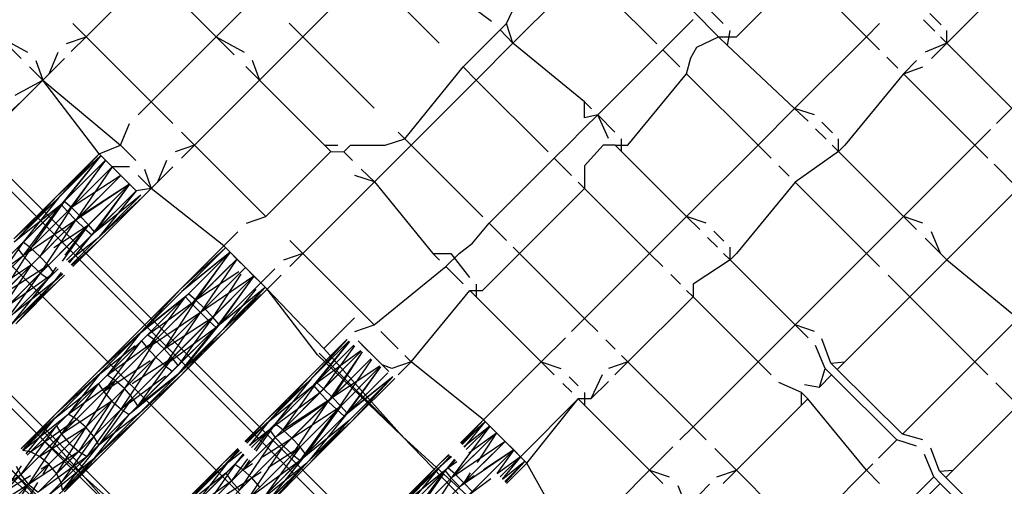
# Model space of a CAD drawing. Units: millimetres. Extents: x 75 to 515, y 82 to 548.
# Drawn here: x 432 to 435, y 400 to 402 of the extents above; entities that cross this region are included whole.
import ezdxf

# ---------------------------------------------------------------- set-up
doc = ezdxf.new("R2010")
doc.units = ezdxf.units.MM
doc.layers.add('KROMMA', color=3, linetype='Continuous')

msp = doc.modelspace()

# ---------------------------------------------------------------- linework, layer by layer
at = {"layer": 'KROMMA'}
for p, q in [((427.5843, 404.8562), (432.0479, 400.3925)), ((427.5702, 404.8288), (432.032, 400.3671)), ((428.5491, 404.5571), (434.7289, 398.3772)), ((428.8614, 404.2862), (434.7334, 398.4142)), ((428.7199, 404.1448), (434.1707, 398.694)), ((433.2728, 401.9961), (433.4068, 402.2863)), ((432.1133, 402.1656), (431.9012, 401.9535)), ((432.1133, 402.1656), (432.3255, 401.9535)), ((432.6083, 401.9535), (432.8204, 402.1656)), ((433.0533, 401.9328), (432.8204, 402.1656)), ((433.2938, 401.9319), (433.5275, 402.1656)), ((433.7632, 401.93), (433.5275, 402.1656)), ((434.0225, 401.9535), (434.2346, 402.1656)), ((434.4468, 401.9535), (434.2346, 402.1656)), ((434.7089, 401.9328), (434.9418, 402.1656)), ((432.3255, 401.9535), (432.4669, 402.0949)), ((433.224, 402.0035), (433.174, 402.0402)), ((433.8811, 402.0371), (433.964, 401.9535)), ((433.9799, 401.9961), (433.9237, 402.0523)), ((434.6908, 401.9923), (434.654, 402.0291)), ((431.9012, 401.9535), (431.8577, 401.997)), ((432.6083, 401.9535), (432.5636, 401.9982)), ((433.2521, 401.9754), (433.2728, 401.9961)), ((433.2938, 401.9319), (433.2728, 401.9961)), ((433.8249, 401.9535), (433.8811, 402.0097)), ((434.4468, 401.9535), (434.4894, 401.9961)), ((434.6333, 402.0083), (434.6701, 401.9716)), ((433.1314, 401.8547), (433.2521, 401.9754)), ((433.2938, 401.9319), (433.2521, 401.9754)), ((433.9941, 401.9251), (434.0018, 401.9742)), ((434.7089, 401.9328), (434.7089, 401.9742)), ((431.6891, 401.8828), (431.6183, 401.9535)), ((431.6183, 401.9535), (431.7098, 401.9035)), ((431.8379, 401.9316), (431.9012, 401.9535)), ((431.9012, 401.9535), (431.8527, 401.905)), ((432.1133, 401.7414), (431.9012, 401.9535)), ((432.1133, 401.7414), (432.3255, 401.9535)), ((432.3255, 401.9535), (432.4169, 401.9035)), ((432.3841, 401.8949), (432.3255, 401.9535)), ((432.4669, 401.8121), (432.6083, 401.9535)), ((432.8411, 401.7206), (432.6083, 401.9535)), ((433.174, 401.8121), (433.2938, 401.9319)), ((433.5275, 401.7414), (433.2938, 401.9319)), ((433.7823, 401.9109), (433.8249, 401.9535)), ((433.8931, 401.9198), (433.964, 401.9535)), ((433.964, 401.9535), (433.9941, 401.9251)), ((433.964, 401.9535), (434.0225, 401.9535)), ((434.2127, 401.7194), (434.4468, 401.9535)), ((434.4894, 401.9109), (434.4468, 401.9535)), ((434.7089, 401.9328), (434.6382, 401.9035)), ((434.6589, 401.8828), (434.7089, 401.9328)), ((434.6882, 401.9535), (434.7089, 401.9328)), ((434.7089, 401.9328), (434.921, 401.7206)), ((431.7805, 401.8328), (431.8098, 401.9035)), ((433.5702, 401.6987), (433.7823, 401.9109)), ((433.8385, 401.8547), (433.7823, 401.9109)), ((433.8745, 401.885), (433.8931, 401.9198)), ((433.9941, 401.9251), (434.2127, 401.7194)), ((431.7375, 401.8758), (431.7598, 401.8121)), ((431.8305, 401.8828), (431.7805, 401.8328)), ((432.4434, 401.877), (432.4669, 401.8121)), ((433.8604, 401.8328), (433.8745, 401.885)), ((434.549, 401.8512), (434.5131, 401.8872)), ((434.6101, 401.8754), (434.5675, 401.8328)), ((431.7598, 401.8121), (431.7169, 401.855)), ((432.4669, 401.8121), (432.4227, 401.8562)), ((432.9411, 401.6206), (433.1314, 401.8547)), ((433.174, 401.8121), (433.1314, 401.8547)), ((434.5675, 401.8328), (434.6308, 401.8547)), ((431.6695, 401.7632), (431.7598, 401.8121)), ((431.7598, 401.8121), (431.6902, 401.7425)), ((431.7805, 401.8328), (431.7598, 401.8121)), ((431.7598, 401.8121), (432.0131, 401.5999)), ((431.9438, 401.5718), (431.7598, 401.8121)), ((432.2547, 401.5999), (432.4669, 401.8121)), ((432.4669, 401.8121), (432.679, 401.5999)), ((432.9619, 401.5999), (433.174, 401.8121)), ((433.4086, 401.5775), (433.174, 401.8121)), ((433.669, 401.5999), (433.8604, 401.8328)), ((434.0932, 401.5999), (433.8604, 401.8328)), ((434.5675, 401.8328), (434.3761, 401.5999)), ((434.8003, 401.5999), (434.5675, 401.8328)), ((431.6902, 401.7425), (431.5425, 401.6064)), ((431.551, 401.6033), (431.6902, 401.7425)), ((432.0707, 401.6987), (432.1133, 401.7414)), ((432.184, 401.6706), (432.1133, 401.7414)), ((433.5275, 401.6884), (433.5275, 401.7414)), ((433.5504, 401.7185), (433.5275, 401.7414)), ((434.0932, 401.5999), (434.2127, 401.7194)), ((434.2127, 401.7194), (434.2566, 401.678)), ((434.2773, 401.6987), (434.2127, 401.7194)), ((434.871, 401.6706), (434.921, 401.7206)), ((433.5702, 401.6987), (433.5275, 401.6884)), ((433.5275, 401.6561), (433.5702, 401.6987)), ((433.6263, 401.6426), (433.5702, 401.6987)), ((433.6056, 401.6218), (433.5702, 401.6987)), ((432.0131, 401.5999), (432.0426, 401.6706)), ((432.2547, 401.5999), (432.2121, 401.6426)), ((432.9619, 401.5999), (432.9192, 401.6426)), ((433.4714, 401.5999), (433.5275, 401.6561)), ((434.281, 401.6535), (434.3155, 401.619)), ((434.3363, 401.6397), (434.3017, 401.6743)), ((434.8003, 401.5999), (434.8514, 401.651)), ((432.8766, 401.5999), (432.9411, 401.6206)), ((433.6482, 401.5792), (433.6482, 401.6206)), ((434.3554, 401.5792), (434.3554, 401.6206)), ((431.9438, 401.5718), (432.0131, 401.5999)), ((432.0131, 401.5999), (432.0633, 401.5499)), ((432.2547, 401.5999), (432.1914, 401.578)), ((432.2121, 401.5573), (432.2547, 401.5999)), ((432.4876, 401.3671), (432.2547, 401.5999)), ((432.4876, 401.3671), (432.6997, 401.5792)), ((432.679, 401.5999), (432.7225, 401.5999)), ((432.6997, 401.5792), (432.679, 401.5999)), ((432.6997, 401.5792), (432.7423, 401.578)), ((432.7423, 401.578), (432.7643, 401.5999)), ((432.7643, 401.5999), (432.8766, 401.5999)), ((432.8424, 401.4805), (432.9619, 401.5999)), ((433.1959, 401.3659), (432.9619, 401.5999)), ((433.4287, 401.5573), (433.4714, 401.5999)), ((433.5275, 401.5327), (433.5878, 401.5999)), ((433.6275, 401.5999), (433.5878, 401.5999)), ((433.6482, 401.5792), (433.6275, 401.5999)), ((433.6275, 401.5999), (433.669, 401.5999)), ((433.8604, 401.3671), (433.6482, 401.5792)), ((433.8604, 401.3671), (434.0932, 401.5999)), ((434.1358, 401.5573), (434.0932, 401.5999)), ((434.3554, 401.5792), (434.2139, 401.4792)), ((434.3346, 401.5999), (434.3554, 401.5792)), ((434.3761, 401.5999), (434.3554, 401.5792)), ((434.3554, 401.5792), (434.5675, 401.3671)), ((434.5675, 401.3671), (434.8003, 401.5999)), ((434.843, 401.5573), (434.8003, 401.5999)), ((431.8043, 401.4323), (431.9438, 401.5718)), ((431.9496, 401.566), (431.8043, 401.4323)), ((431.9438, 401.5718), (431.8074, 401.4237)), ((431.8074, 401.4237), (431.9496, 401.566)), ((431.8128, 401.4292), (431.9496, 401.566)), ((431.9496, 401.566), (431.8201, 401.4067)), ((431.8201, 401.4067), (431.9645, 401.5511)), ((431.9496, 401.566), (431.8298, 401.4164)), ((431.8298, 401.4164), (431.9645, 401.5511)), ((431.9645, 401.5511), (431.8406, 401.3834)), ((431.8532, 401.396), (431.9645, 401.5511)), ((431.9864, 401.5292), (431.9438, 401.5718)), ((431.9645, 401.5511), (431.9864, 401.5292)), ((431.9864, 401.5292), (431.9645, 401.5511)), ((432.1633, 401.5499), (432.134, 401.4792)), ((432.7423, 401.578), (432.7704, 401.5499)), ((433.2166, 401.3452), (433.4287, 401.5573)), ((433.4849, 401.5011), (433.4287, 401.5573)), ((431.8406, 401.3834), (431.9864, 401.5292)), ((431.9864, 401.5292), (431.8532, 401.396)), ((431.9864, 401.5292), (431.8681, 401.3547)), ((432.0426, 401.5292), (431.9864, 401.5292)), ((432.0645, 401.4511), (431.9864, 401.5292)), ((431.9864, 401.5292), (432.0145, 401.5011)), ((432.0145, 401.5011), (431.9864, 401.5292)), ((432.0914, 401.5218), (432.1133, 401.4585)), ((432.134, 401.4792), (432.184, 401.5292)), ((432.7985, 401.5218), (432.8424, 401.4805)), ((433.5275, 401.5327), (433.5275, 401.4585)), ((434.1945, 401.4987), (434.1608, 401.5324)), ((434.9417, 401.4585), (434.8631, 401.5372)), ((432.0145, 401.5011), (431.8532, 401.396)), ((431.8681, 401.3547), (432.0145, 401.5011)), ((431.8818, 401.3684), (432.0145, 401.5011)), ((432.0426, 401.473), (432.0145, 401.5011)), ((432.0145, 401.5011), (432.0426, 401.473)), ((432.1133, 401.4585), (432.0707, 401.5011)), ((432.8424, 401.4805), (432.7778, 401.5011)), ((432.0426, 401.473), (431.8681, 401.3547)), ((432.0426, 401.473), (431.8818, 401.3684)), ((431.8968, 401.3272), (432.0426, 401.473)), ((431.9093, 401.3398), (432.0426, 401.473)), ((432.0426, 401.473), (431.9201, 401.3067)), ((432.0645, 401.4511), (431.9201, 401.3067)), ((431.9201, 401.3067), (432.0645, 401.4511)), ((432.0426, 401.473), (431.9298, 401.3164)), ((431.9298, 401.3164), (432.0645, 401.4511)), ((432.0645, 401.4511), (431.9426, 401.2994)), ((432.0426, 401.473), (432.0645, 401.4511)), ((432.0645, 401.4511), (432.0426, 401.473)), ((432.1133, 401.4585), (432.0645, 401.4511)), ((432.0852, 401.4304), (432.1133, 401.4585)), ((432.1133, 401.4585), (432.134, 401.4792)), ((432.3501, 401.271), (432.1133, 401.4585)), ((432.6083, 401.2464), (432.8424, 401.4805)), ((432.8424, 401.4805), (433.0326, 401.2464)), ((433.3154, 401.2464), (433.5275, 401.4585)), ((433.5275, 401.4585), (433.5068, 401.4792)), ((433.7397, 401.2464), (433.5275, 401.4585)), ((434.2139, 401.4792), (434.0225, 401.2464)), ((434.4468, 401.2464), (434.2139, 401.4792)), ((434.7089, 401.2257), (434.9417, 401.4585)), ((431.666, 401.2941), (431.8043, 401.4323)), ((431.8074, 401.4237), (431.666, 401.2941)), ((431.6664, 401.2828), (431.8074, 401.4237)), ((431.8043, 401.4323), (431.6773, 401.2937)), ((431.8128, 401.4292), (431.6964, 401.283)), ((431.723, 401.3394), (431.8128, 401.4292)), ((432.0794, 401.4362), (431.9201, 401.3067)), ((431.9371, 401.294), (432.0794, 401.4362)), ((432.0852, 401.4304), (431.9371, 401.294)), ((431.9426, 401.2994), (432.0794, 401.4362)), ((432.0852, 401.4304), (431.9426, 401.2994)), ((431.9457, 401.2909), (432.0852, 401.4304)), ((431.8201, 401.4067), (431.6664, 401.2828)), ((431.6771, 401.2637), (431.8201, 401.4067)), ((431.6961, 401.2389), (431.8201, 401.4067)), ((431.8298, 401.4164), (431.7212, 401.264)), ((431.7379, 401.3245), (431.8298, 401.4164)), ((431.8532, 401.396), (431.7504, 401.237)), ((431.7598, 401.3025), (431.8532, 401.396)), ((431.8201, 401.4067), (431.8406, 401.3834)), ((431.8532, 401.396), (431.8298, 401.4164)), ((431.8818, 401.3684), (431.8532, 401.396)), ((431.6961, 401.2389), (431.8406, 401.3834)), ((431.8681, 401.3547), (431.6961, 401.2389)), ((431.7231, 401.2097), (431.8681, 401.3547)), ((431.7523, 401.1827), (431.8681, 401.3547)), ((431.7879, 401.2745), (431.8818, 401.3684)), ((431.8406, 401.3834), (431.8681, 401.3547)), ((431.8681, 401.3547), (431.8968, 401.3272)), ((431.9093, 401.3398), (431.8818, 401.3684)), ((432.4243, 401.3452), (432.4876, 401.3671)), ((433.7397, 401.2464), (433.8604, 401.3671)), ((433.903, 401.3245), (433.8604, 401.3671)), ((433.9237, 401.3452), (433.8604, 401.3671)), ((434.4468, 401.2464), (434.5675, 401.3671)), ((434.5675, 401.3671), (434.6101, 401.3245)), ((434.6308, 401.3452), (434.5675, 401.3671)), ((431.8968, 401.3272), (431.7523, 401.1827)), ((431.7959, 401.2664), (431.9093, 401.3398)), ((431.8159, 401.2464), (431.9093, 401.3398)), ((431.9093, 401.3398), (431.8238, 401.221)), ((431.8333, 401.2405), (431.8968, 401.3272)), ((431.8968, 401.3272), (431.9201, 401.3067)), ((431.9298, 401.3164), (431.9093, 401.3398)), ((433.1619, 401.2799), (433.2166, 401.3452)), ((433.2728, 401.289), (433.2166, 401.3452)), ((431.8379, 401.2245), (431.9298, 401.3164)), ((431.8379, 401.2245), (431.9201, 401.3067)), ((431.9201, 401.3067), (431.8379, 401.2245)), ((431.8426, 401.2198), (431.9426, 401.2994)), ((431.8467, 401.2156), (431.9201, 401.3067)), ((431.9426, 401.2994), (431.8527, 401.2096)), ((431.8527, 401.2096), (431.9371, 401.294)), ((431.8547, 401.2076), (431.9457, 401.2909)), ((431.9457, 401.2909), (431.855, 401.2073)), ((431.8586, 401.2037), (431.9457, 401.2909)), ((432.3501, 401.271), (432.3962, 401.3171)), ((433.961, 401.2665), (433.9287, 401.2987)), ((433.9818, 401.2871), (433.9494, 401.3195)), ((434.6382, 401.2964), (434.6882, 401.2464)), ((434.6882, 401.2464), (434.6589, 401.3171)), ((431.5655, 401.1521), (431.6964, 401.283)), ((431.6964, 401.283), (431.5917, 401.1345)), ((431.5917, 401.1345), (431.7212, 401.264)), ((431.7212, 401.264), (431.6215, 401.1081)), ((431.6771, 401.2637), (431.6961, 401.2389)), ((431.7212, 401.264), (431.6964, 401.283)), ((431.7504, 401.237), (431.7212, 401.264)), ((432.2101, 401.131), (432.3501, 401.271)), ((432.3559, 401.2652), (432.2101, 401.131)), ((432.2132, 401.1225), (432.3559, 401.2652)), ((432.2186, 401.1279), (432.3559, 401.2652)), ((432.3501, 401.271), (432.4708, 401.1503)), ((432.6083, 401.2464), (432.5657, 401.289)), ((433.1178, 401.2464), (433.1619, 401.2799)), ((433.3154, 401.2464), (433.2947, 401.2671)), ((434.0018, 401.2257), (434.0018, 401.2671)), ((431.6961, 401.2389), (431.5368, 401.1234)), ((431.5544, 401.0972), (431.6961, 401.2389)), ((431.6215, 401.1081), (431.7504, 401.237)), ((431.6961, 401.2389), (431.7231, 401.2097)), ((431.7774, 401.2078), (431.7504, 401.237)), ((432.3363, 401.2472), (432.2101, 401.131)), ((432.3708, 401.2503), (432.2132, 401.1225)), ((432.3499, 401.2335), (432.2186, 401.1279)), ((432.226, 401.1055), (432.3708, 401.2503)), ((432.2356, 401.1151), (432.3708, 401.2503)), ((432.3708, 401.2503), (432.2465, 401.0821)), ((432.2465, 401.0821), (432.3927, 401.2284)), ((432.259, 401.0946), (432.3708, 401.2503)), ((432.3927, 401.2284), (432.274, 401.0535)), ((432.3708, 401.2503), (432.3927, 401.2284)), ((432.3927, 401.2284), (432.3708, 401.2503)), ((432.3927, 401.2284), (432.4208, 401.2003)), ((432.4208, 401.2003), (432.3927, 401.2284)), ((432.6083, 401.2464), (432.545, 401.2245)), ((432.5657, 401.2038), (432.6083, 401.2464)), ((432.8413, 401.0134), (432.6083, 401.2464)), ((433.0326, 401.2464), (433.091, 401.2464)), ((433.054, 401.2249), (433.0326, 401.2464)), ((433.0752, 401.2037), (433.1178, 401.2464)), ((433.091, 401.2464), (433.1521, 401.1683)), ((433.3154, 401.2464), (433.1947, 401.1257)), ((433.5275, 401.0342), (433.3154, 401.2464)), ((433.5275, 401.0342), (433.7397, 401.2464)), ((433.7823, 401.2038), (433.7397, 401.2464)), ((434.0018, 401.2257), (433.8811, 401.1464)), ((434.0018, 401.2257), (433.9811, 401.2464)), ((434.0225, 401.2464), (434.0018, 401.2257)), ((434.2139, 401.0135), (434.0018, 401.2257)), ((434.2139, 401.0135), (434.4468, 401.2464)), ((434.4894, 401.2038), (434.4468, 401.2464)), ((434.5882, 401.105), (434.7089, 401.2257)), ((434.6882, 401.2464), (434.7089, 401.2257)), ((434.7089, 401.2257), (434.9418, 401.0342)), ((431.7231, 401.2097), (431.5544, 401.0972)), ((431.5808, 401.0674), (431.7231, 401.2097)), ((431.6106, 401.041), (431.7231, 401.2097)), ((431.6215, 401.1081), (431.7774, 401.2078)), ((431.7774, 401.2078), (431.6479, 401.0783)), ((431.7231, 401.2097), (431.7523, 401.1827)), ((431.7771, 401.1637), (431.8047, 401.2014)), ((431.7771, 401.1637), (431.8098, 401.1964)), ((431.8098, 401.1964), (431.7771, 401.1637)), ((431.7964, 401.183), (431.7774, 401.2078)), ((432.3739, 401.2096), (432.259, 401.0946)), ((432.274, 401.0535), (432.4208, 401.2003)), ((432.2876, 401.0671), (432.4208, 401.2003)), ((432.4208, 401.2003), (432.4489, 401.1722)), ((432.4489, 401.1722), (432.4208, 401.2003)), ((432.5169, 401.1964), (432.4708, 401.1503)), ((432.8413, 401.0134), (433.0752, 401.2037)), ((433.1314, 401.1476), (433.0752, 401.2037)), ((431.7523, 401.1827), (431.6106, 401.041)), ((431.6368, 401.0234), (431.7523, 401.1827)), ((431.6368, 401.0234), (431.7771, 401.1637)), ((431.7771, 401.1637), (431.6368, 401.0234)), ((431.6479, 401.0783), (431.7964, 401.183)), ((431.658, 401.0148), (431.7771, 401.1637)), ((431.7964, 401.183), (431.6655, 401.0521)), ((431.6655, 401.0521), (431.8071, 401.1639)), ((431.8071, 401.1639), (431.6741, 401.0309)), ((431.7523, 401.1827), (431.7771, 401.1637)), ((431.7962, 401.153), (431.8216, 401.1845)), ((431.7962, 401.153), (431.8247, 401.1815)), ((431.8258, 401.1803), (431.7962, 401.153)), ((431.8075, 401.1526), (431.8305, 401.1757)), ((432.3991, 401.1862), (432.259, 401.0946)), ((432.4489, 401.1722), (432.274, 401.0535)), ((432.3026, 401.0259), (432.4489, 401.1722)), ((432.4066, 401.1786), (432.3151, 401.0385)), ((432.3151, 401.0385), (432.4489, 401.1722)), ((432.4489, 401.1722), (432.326, 401.0055)), ((432.4708, 401.1503), (432.4489, 401.1722)), ((432.4489, 401.1722), (432.4708, 401.1503)), ((432.4915, 401.1296), (432.5376, 401.1757)), ((433.84, 401.1461), (433.8085, 401.1776)), ((434.5882, 401.105), (434.5175, 401.1757)), ((431.7962, 401.153), (431.658, 401.0148)), ((431.6719, 401.017), (431.7962, 401.153)), ((431.8075, 401.1526), (431.6719, 401.017)), ((431.6741, 401.0309), (431.8075, 401.1526)), ((432.0714, 400.9923), (432.2101, 401.131)), ((432.0718, 400.9811), (432.2101, 401.131)), ((432.2101, 401.131), (432.0826, 400.9919)), ((432.326, 401.0055), (432.4708, 401.1503)), ((432.4708, 401.1503), (432.326, 401.0055)), ((432.4857, 401.1354), (432.326, 401.0055)), ((432.4338, 401.1513), (432.3356, 401.0151)), ((432.3356, 401.0151), (432.4708, 401.1503)), ((432.343, 400.9927), (432.4857, 401.1354)), ((432.3484, 400.9981), (432.4857, 401.1354)), ((432.4547, 401.1302), (432.3484, 400.9981)), ((432.4857, 401.1354), (432.3515, 400.9896)), ((432.3515, 400.9896), (432.4915, 401.1296)), ((432.4915, 401.1296), (432.4708, 401.1503)), ((432.656, 400.9158), (432.4915, 401.1296)), ((432.4915, 401.1296), (432.6768, 400.9365)), ((433.174, 401.1464), (433.174, 401.105)), ((433.8811, 401.1464), (433.8811, 401.105)), ((432.0718, 400.9811), (432.2132, 401.1225)), ((432.226, 401.1055), (432.0718, 400.9811)), ((432.0825, 400.962), (432.226, 401.1055)), ((432.0826, 400.9919), (432.2186, 401.1279)), ((432.0826, 400.9919), (432.2356, 401.1151)), ((432.1015, 400.9372), (432.226, 401.1055)), ((432.2356, 401.1151), (432.1017, 400.9812)), ((432.226, 401.1055), (432.2465, 401.0821)), ((432.259, 401.0946), (432.2356, 401.1151)), ((432.4726, 401.1122), (432.3484, 400.9981)), ((432.9619, 400.8928), (433.1533, 401.1257)), ((433.174, 401.105), (433.1533, 401.1257)), ((433.1533, 401.1257), (433.1947, 401.1257)), ((433.174, 401.105), (433.3861, 400.8928)), ((433.8811, 401.105), (433.669, 400.8928)), ((433.8811, 401.105), (433.8604, 401.1257)), ((434.0932, 400.8928), (433.8811, 401.105)), ((434.3761, 400.8928), (434.5882, 401.105)), ((434.8003, 400.8928), (434.5882, 401.105)), ((432.1015, 400.9372), (432.2465, 401.0821)), ((432.1017, 400.9812), (432.259, 401.0946)), ((432.1265, 400.9621), (432.259, 401.0946)), ((432.259, 401.0946), (432.1557, 400.9352)), ((432.1557, 400.9352), (432.2876, 401.0671)), ((432.2465, 401.0821), (432.274, 401.0535)), ((432.2876, 401.0671), (432.259, 401.0946)), ((432.3151, 401.0385), (432.2876, 401.0671)), ((432.274, 401.0535), (432.1015, 400.9372)), ((432.1285, 400.908), (432.274, 401.0535)), ((432.1557, 400.9352), (432.3151, 401.0385)), ((432.1577, 400.881), (432.274, 401.0535)), ((432.1826, 400.906), (432.3151, 401.0385)), ((432.3151, 401.0385), (432.2017, 400.8812)), ((432.274, 401.0535), (432.3026, 401.0259)), ((432.3356, 401.0151), (432.3151, 401.0385)), ((432.6768, 400.9365), (432.7768, 401.0365)), ((433.4849, 400.9916), (433.5275, 401.0342)), ((433.5702, 400.9916), (433.5275, 401.0342)), ((434.8003, 400.8928), (434.9418, 401.0342)), ((432.1577, 400.881), (432.3026, 401.0259)), ((432.326, 401.0055), (432.1577, 400.881)), ((432.326, 401.0055), (432.1825, 400.862)), ((432.1825, 400.862), (432.326, 401.0055)), ((432.2016, 400.8513), (432.326, 401.0055)), ((432.2017, 400.8812), (432.3356, 401.0151)), ((432.3356, 401.0151), (432.2124, 400.8621)), ((432.3026, 401.0259), (432.326, 401.0055)), ((432.7778, 400.9916), (432.8413, 401.0134)), ((434.0932, 400.8928), (434.2139, 401.0135)), ((434.2566, 400.9709), (434.2139, 401.0135)), ((434.2773, 400.9916), (434.2139, 401.0135)), ((431.933, 400.8423), (432.0718, 400.9811)), ((431.9352, 400.8562), (432.0714, 400.9923)), ((431.9352, 400.8562), (432.0826, 400.9919)), ((432.0718, 400.9811), (431.9352, 400.8562)), ((431.9491, 400.8584), (432.0826, 400.9919)), ((432.0826, 400.9919), (431.9703, 400.8498)), ((431.9703, 400.8498), (432.1017, 400.9812)), ((432.1265, 400.9621), (432.1017, 400.9812)), ((432.343, 400.9927), (432.2016, 400.8513)), ((432.2124, 400.8621), (432.3484, 400.9981)), ((432.2124, 400.8621), (432.3515, 400.9896)), ((432.2128, 400.8509), (432.343, 400.9927)), ((432.3515, 400.9896), (432.2128, 400.8509)), ((432.9192, 400.9355), (432.8631, 400.9916)), ((433.3861, 400.8928), (433.4651, 400.9718)), ((432.0612, 400.9449), (431.933, 400.8423)), ((431.9416, 400.8211), (432.0825, 400.962)), ((431.9593, 400.795), (432.0825, 400.962)), ((431.9593, 400.795), (432.1015, 400.9372)), ((431.9703, 400.8498), (432.1265, 400.9621)), ((431.9964, 400.8321), (432.1265, 400.9621)), ((432.1265, 400.9621), (432.0262, 400.8057)), ((432.0825, 400.962), (432.1015, 400.9372)), ((432.1015, 400.9372), (432.1285, 400.908)), ((432.1557, 400.9352), (432.1265, 400.9621)), ((432.6272, 400.8411), (432.7521, 400.9659)), ((432.7528, 400.9653), (432.6304, 400.8325)), ((432.7585, 400.9607), (432.6304, 400.8325)), ((432.7528, 400.9653), (432.6357, 400.8379)), ((432.6357, 400.8379), (432.7585, 400.9607)), ((432.6432, 400.8156), (432.7602, 400.9593)), ((432.6432, 400.8156), (432.7749, 400.9473)), ((432.7603, 400.9592), (432.6527, 400.8251)), ((432.6527, 400.8251), (432.7749, 400.9473)), ((432.7773, 400.9454), (432.6761, 400.8046)), ((432.6768, 400.9365), (432.934, 400.6495)), ((432.7886, 400.961), (432.8667, 400.8829)), ((432.7886, 400.961), (432.8105, 400.9391)), ((432.8105, 400.9391), (432.8386, 400.911)), ((433.6272, 400.9345), (433.5971, 400.9647)), ((434.3127, 400.8709), (434.2807, 400.9468)), ((434.3309, 400.8891), (434.3013, 400.9676)), ((431.9857, 400.7652), (432.1285, 400.908)), ((432.0155, 400.7388), (432.1285, 400.908)), ((432.0471, 400.8266), (432.1557, 400.9352)), ((432.0516, 400.822), (432.1826, 400.906)), ((432.0526, 400.7759), (432.1826, 400.906)), ((432.1826, 400.906), (432.0703, 400.7498)), ((432.1285, 400.908), (432.1577, 400.881)), ((432.1826, 400.906), (432.1557, 400.9352)), ((432.2017, 400.8812), (432.1826, 400.906)), ((432.7972, 400.9292), (432.6432, 400.8156)), ((432.656, 400.9158), (432.934, 400.6495)), ((432.6619, 400.9216), (432.934, 400.6495)), ((432.6619, 400.9216), (432.9344, 400.6491)), ((432.6636, 400.7922), (432.7991, 400.9277)), ((432.6761, 400.8046), (432.7991, 400.9277)), ((432.8014, 400.9257), (432.6912, 400.7636)), ((432.8017, 400.9256), (432.7047, 400.7771)), ((432.8386, 400.911), (432.8667, 400.8829)), ((432.9619, 400.8928), (432.9411, 400.9135)), ((433.669, 400.8928), (433.6482, 400.9135)), ((432.1103, 400.8958), (431.9593, 400.795)), ((432.0155, 400.7388), (432.1577, 400.881)), ((432.0703, 400.7498), (432.2017, 400.8812)), ((432.1577, 400.881), (432.1825, 400.862)), ((432.6912, 400.7636), (432.8301, 400.9025)), ((432.7047, 400.7771), (432.8301, 400.9025)), ((432.8597, 400.8784), (432.7047, 400.7771)), ((432.8318, 400.901), (432.7198, 400.736)), ((432.7198, 400.736), (432.861, 400.8773)), ((432.7322, 400.7485), (432.861, 400.8773)), ((432.862, 400.8765), (432.7432, 400.7156)), ((432.862, 400.8765), (432.7527, 400.7251)), ((432.8985, 400.8709), (432.8667, 400.8829)), ((432.8667, 400.8829), (432.8886, 400.861)), ((432.9619, 400.8928), (432.8985, 400.8709)), ((432.9192, 400.8502), (432.9619, 400.8928)), ((433.1975, 400.7042), (432.9619, 400.8928)), ((433.1975, 400.7042), (433.3861, 400.8928)), ((433.3861, 400.8928), (433.4495, 400.8709)), ((433.4287, 400.8502), (433.3861, 400.8928)), ((433.669, 400.8928), (433.6056, 400.8709)), ((433.6263, 400.8502), (433.669, 400.8928)), ((433.8811, 400.6807), (433.669, 400.8928)), ((433.8811, 400.6807), (434.0932, 400.8928)), ((434.1358, 400.8502), (434.0932, 400.8928)), ((434.3309, 400.8891), (434.3761, 400.8928)), ((434.3517, 400.8685), (434.3309, 400.8891)), ((434.3517, 400.8685), (434.3761, 400.8928)), ((434.5644, 400.6569), (434.8003, 400.8928)), ((434.843, 400.8502), (434.8003, 400.8928)), ((431.7982, 400.7075), (431.933, 400.8423)), ((431.803, 400.7239), (431.9491, 400.8584)), ((431.803, 400.7239), (431.9352, 400.8562)), ((431.933, 400.8423), (431.803, 400.7239)), ((431.8195, 400.7287), (431.9491, 400.8584)), ((431.9491, 400.8584), (431.8426, 400.7221)), ((431.8426, 400.7221), (431.9703, 400.8498)), ((431.9964, 400.8321), (431.9703, 400.8498)), ((432.1604, 400.8457), (432.0155, 400.7388)), ((432.0416, 400.7211), (432.1825, 400.862)), ((432.1633, 400.8428), (432.0416, 400.7211)), ((432.0628, 400.7125), (432.2016, 400.8513)), ((432.2128, 400.8509), (432.0628, 400.7125)), ((432.0703, 400.7498), (432.2124, 400.8621)), ((432.0767, 400.7147), (432.2128, 400.8509)), ((432.2124, 400.8621), (432.0789, 400.7286)), ((432.0789, 400.7286), (432.2128, 400.8509)), ((432.4879, 400.7017), (432.6272, 400.8411)), ((432.6272, 400.8411), (432.4991, 400.7013)), ((432.7432, 400.7156), (432.8852, 400.8576)), ((432.9014, 400.8444), (432.7432, 400.7156)), ((432.7527, 400.7251), (432.8852, 400.8576)), ((432.8852, 400.8576), (432.7527, 400.7251)), ((432.9014, 400.8444), (432.7527, 400.7251)), ((432.7602, 400.7028), (432.9016, 400.8443)), ((432.7655, 400.7081), (432.9016, 400.8443)), ((432.9017, 400.8442), (432.7687, 400.6996)), ((432.9017, 400.8442), (432.7687, 400.6996)), ((433.4768, 400.8436), (433.5062, 400.8142)), ((433.5848, 400.8501), (433.5482, 400.7721)), ((434.2933, 400.81), (434.3127, 400.8709)), ((434.2933, 400.81), (434.3334, 400.8502)), ((434.3334, 400.8502), (434.3127, 400.8709)), ((434.5456, 400.6381), (434.3334, 400.8502)), ((434.5644, 400.6569), (434.3517, 400.8685)), ((431.9416, 400.8211), (431.7982, 400.7075)), ((431.8048, 400.6843), (431.9416, 400.8211)), ((431.8211, 400.6568), (431.9416, 400.8211)), ((431.8426, 400.7221), (431.9964, 400.8321)), ((431.8702, 400.7058), (431.9964, 400.8321)), ((431.9964, 400.8321), (431.9005, 400.68)), ((431.9416, 400.8211), (431.9593, 400.795)), ((432.0262, 400.8057), (431.9964, 400.8321)), ((432.1758, 400.8303), (432.0416, 400.7211)), ((432.6304, 400.8325), (432.4879, 400.7017)), ((432.4884, 400.6905), (432.6304, 400.8325)), ((432.6432, 400.8156), (432.4884, 400.6905)), ((432.4991, 400.7013), (432.6357, 400.8379)), ((432.4991, 400.6715), (432.6432, 400.8156)), ((432.6357, 400.8379), (432.5182, 400.6905)), ((432.5182, 400.6905), (432.6527, 400.8251)), ((432.6527, 400.8251), (432.5429, 400.6715)), ((432.6432, 400.8156), (432.6636, 400.7922)), ((432.6761, 400.8046), (432.6527, 400.8251)), ((432.7687, 400.6996), (432.9081, 400.839)), ((433.4854, 400.7935), (433.4562, 400.8228)), ((433.5482, 400.7721), (433.6053, 400.8292)), ((434.2346, 400.7928), (434.1608, 400.8252)), ((434.2444, 400.8194), (434.2933, 400.81)), ((434.9418, 400.7514), (434.8687, 400.8245)), ((431.8211, 400.6568), (431.9593, 400.795)), ((431.9005, 400.68), (432.0262, 400.8057)), ((432.0262, 400.8057), (431.9263, 400.6497)), ((431.9263, 400.6497), (432.0526, 400.7759)), ((432.0526, 400.7759), (431.9426, 400.6221)), ((431.9593, 400.795), (431.9857, 400.7652)), ((432.0526, 400.7759), (432.0262, 400.8057)), ((432.0703, 400.7498), (432.0526, 400.7759)), ((432.6636, 400.7922), (432.4991, 400.6715)), ((432.5181, 400.6467), (432.6636, 400.7922)), ((432.5429, 400.6715), (432.6761, 400.8046)), ((432.5429, 400.6715), (432.7047, 400.7771)), ((432.7047, 400.7771), (432.5721, 400.6445)), ((432.6636, 400.7922), (432.6912, 400.7636)), ((432.7047, 400.7771), (432.6761, 400.8046)), ((432.7322, 400.7485), (432.7047, 400.7771)), ((433.5275, 400.7928), (433.5275, 400.7514)), ((434.2346, 400.7514), (434.2346, 400.7928)), ((434.2554, 400.7721), (434.2346, 400.7928)), ((431.9857, 400.7652), (431.8211, 400.6568)), ((431.847, 400.6265), (431.9857, 400.7652)), ((431.8773, 400.6006), (431.9857, 400.7652)), ((431.9426, 400.6221), (432.0703, 400.7498)), ((431.9857, 400.7652), (432.0155, 400.7388)), ((432.6912, 400.7636), (432.5181, 400.6467)), ((432.5451, 400.6175), (432.6912, 400.7636)), ((432.5721, 400.6445), (432.7322, 400.7485)), ((432.5743, 400.5905), (432.6912, 400.7636)), ((432.5991, 400.6153), (432.7322, 400.7485)), ((432.7322, 400.7485), (432.6182, 400.5905)), ((432.6912, 400.7636), (432.7198, 400.736)), ((432.7527, 400.7251), (432.7322, 400.7485)), ((433.5068, 400.7721), (433.3182, 400.5835)), ((433.3389, 400.5628), (433.5068, 400.7721)), ((433.5482, 400.7721), (433.5068, 400.7721)), ((433.5275, 400.7514), (433.5068, 400.7721)), ((433.5275, 400.7514), (433.7397, 400.5393)), ((434.0225, 400.5393), (434.2346, 400.7514)), ((434.2346, 400.7514), (434.2554, 400.7721)), ((434.4468, 400.5393), (434.2554, 400.7721)), ((434.7296, 400.5393), (434.9418, 400.7514)), ((431.803, 400.7239), (431.6891, 400.61)), ((431.6896, 400.6094), (431.8195, 400.7287)), ((431.6938, 400.6053), (431.803, 400.7239)), ((431.8195, 400.7287), (431.6949, 400.6042)), ((431.6949, 400.6042), (431.8426, 400.7221)), ((431.8426, 400.7221), (431.72, 400.5995)), ((431.8702, 400.7058), (431.8426, 400.7221)), ((432.0155, 400.7388), (431.8773, 400.6006)), ((431.9048, 400.5843), (432.0155, 400.7388)), ((432.0416, 400.7211), (431.9048, 400.5843)), ((431.9048, 400.5843), (432.0416, 400.7211)), ((431.928, 400.5777), (432.0416, 400.7211)), ((432.0767, 400.7147), (431.928, 400.5777)), ((431.928, 400.5777), (432.0628, 400.7125)), ((431.9426, 400.6221), (432.0789, 400.7286)), ((431.9444, 400.5825), (432.0767, 400.7147)), ((432.0789, 400.7286), (431.9492, 400.599)), ((431.9492, 400.599), (432.0767, 400.7147)), ((432.0155, 400.7388), (432.0416, 400.7211)), ((432.7198, 400.736), (432.5743, 400.5905)), ((432.5991, 400.5715), (432.7198, 400.736)), ((432.5991, 400.5715), (432.7432, 400.7156)), ((432.6182, 400.5905), (432.7527, 400.7251)), ((432.7527, 400.7251), (432.6182, 400.5905)), ((432.7527, 400.7251), (432.6289, 400.5715)), ((432.7198, 400.736), (432.7432, 400.7156)), ((431.6883, 400.524), (431.8048, 400.6843)), ((431.7982, 400.7075), (431.6949, 400.6042)), ((431.7059, 400.5932), (431.7982, 400.7075)), ((431.8048, 400.6843), (431.7094, 400.5889)), ((431.72, 400.5995), (431.8702, 400.7058)), ((431.8702, 400.7058), (431.7488, 400.5845)), ((431.7488, 400.5845), (431.9005, 400.68)), ((431.7796, 400.5591), (431.9005, 400.68)), ((431.8048, 400.6843), (431.8211, 400.6568)), ((431.9005, 400.68), (431.805, 400.5283)), ((431.9005, 400.68), (431.8702, 400.7058)), ((431.9263, 400.6497), (431.9005, 400.68)), ((432.4879, 400.7017), (432.4195, 400.6333)), ((432.4224, 400.6307), (432.4879, 400.7017)), ((432.4224, 400.6306), (432.4991, 400.7013)), ((432.4256, 400.6278), (432.4991, 400.7013)), ((432.4256, 400.6278), (432.4884, 400.6905)), ((432.4991, 400.7013), (432.4346, 400.6198)), ((432.4414, 400.6138), (432.5182, 400.6905)), ((432.5182, 400.6905), (432.4552, 400.6016)), ((432.5429, 400.6715), (432.5182, 400.6905)), ((432.7602, 400.7028), (432.5991, 400.5715)), ((432.6181, 400.5607), (432.7602, 400.7028)), ((432.6289, 400.5715), (432.7655, 400.7081)), ((432.6289, 400.5715), (432.7687, 400.6996)), ((432.6293, 400.5603), (432.7602, 400.7028)), ((432.7687, 400.6996), (432.6293, 400.5603)), ((433.2182, 400.6835), (433.0954, 400.5179)), ((433.1225, 400.6292), (433.1975, 400.7042)), ((433.2033, 400.6984), (433.125, 400.6262)), ((433.1975, 400.7042), (433.1254, 400.6258)), ((433.1278, 400.6229), (433.2033, 400.6984)), ((433.1278, 400.6229), (433.2033, 400.6984)), ((433.2182, 400.6835), (433.134, 400.6156)), ((433.2033, 400.6984), (433.1349, 400.6145)), ((433.1414, 400.6067), (433.2182, 400.6835)), ((433.1414, 400.6067), (433.2182, 400.6835)), ((433.2401, 400.6616), (433.1975, 400.7042)), ((433.2182, 400.6835), (433.2401, 400.6616)), ((433.2401, 400.6616), (433.2182, 400.6835)), ((433.2182, 400.6835), (433.2401, 400.6616)), ((433.8385, 400.6381), (433.8811, 400.6807)), ((433.9237, 400.6381), (433.8811, 400.6807)), ((431.8211, 400.6568), (431.6883, 400.524)), ((431.7137, 400.4932), (431.8211, 400.6568)), ((432.0224, 400.3766), (431.7635, 400.6653)), ((431.805, 400.5283), (431.9263, 400.6497)), ((431.9263, 400.6497), (431.82, 400.4995)), ((431.8211, 400.6568), (431.847, 400.6265)), ((431.9426, 400.6221), (431.9263, 400.6497)), ((432.4991, 400.6715), (432.4346, 400.6198)), ((432.4414, 400.6138), (432.4991, 400.6715)), ((432.4505, 400.6057), (432.4991, 400.6715)), ((432.4646, 400.5932), (432.5429, 400.6715)), ((432.4991, 400.6715), (432.5181, 400.6467)), ((432.5721, 400.6445), (432.5429, 400.6715)), ((433.2559, 400.316), (432.934, 400.6495)), ((432.934, 400.6495), (433.2777, 400.3356)), ((433.0959, 400.5174), (433.2401, 400.6616)), ((433.1501, 400.5964), (433.2401, 400.6616)), ((433.2401, 400.6616), (433.1615, 400.5829)), ((433.2401, 400.6616), (433.1767, 400.5648)), ((433.3182, 400.5835), (433.2401, 400.6616)), ((433.2682, 400.6335), (433.2401, 400.6616)), ((433.2401, 400.6616), (433.2682, 400.6335)), ((434.6308, 400.6381), (434.5644, 400.6569)), ((431.7137, 400.4932), (431.847, 400.6265)), ((432.0448, 400.3841), (431.7546, 400.6445)), ((432.032, 400.3671), (431.7546, 400.6445)), ((431.82, 400.4995), (431.9426, 400.6221)), ((431.9426, 400.6221), (431.8247, 400.4744)), ((431.847, 400.6265), (431.8773, 400.6006)), ((432.5181, 400.6467), (432.3753, 400.5039)), ((432.4019, 400.4744), (432.5181, 400.6467)), ((432.5451, 400.6175), (432.402, 400.4744)), ((432.4315, 400.4477), (432.5451, 400.6175)), ((432.4684, 400.4846), (432.5991, 400.6153)), ((432.4766, 400.5826), (432.5721, 400.6445)), ((432.5991, 400.6153), (432.4861, 400.4585)), ((432.5721, 400.6445), (432.4944, 400.5668)), ((432.4956, 400.5488), (432.5991, 400.6153)), ((432.5181, 400.6467), (432.5451, 400.6175)), ((432.5451, 400.6175), (432.5743, 400.5905)), ((432.5991, 400.6153), (432.5721, 400.6445)), ((432.6182, 400.5905), (432.5991, 400.6153)), ((433.2682, 400.6335), (433.0965, 400.5167)), ((433.124, 400.4893), (433.2682, 400.6335)), ((433.1872, 400.5524), (433.2682, 400.6335)), ((433.2682, 400.6335), (433.2963, 400.6054)), ((433.2963, 400.6054), (433.2682, 400.6335)), ((433.7397, 400.5393), (433.8157, 400.6153)), ((434.4863, 400.5788), (434.5456, 400.6381)), ((434.6101, 400.6174), (434.5456, 400.6381)), ((431.72, 400.5995), (431.6949, 400.6041)), ((431.8773, 400.6006), (431.7137, 400.4932)), ((431.7488, 400.5845), (431.72, 400.5995)), ((431.7445, 400.4678), (431.8773, 400.6006)), ((431.9048, 400.5843), (431.7445, 400.4678)), ((431.7796, 400.5591), (431.7488, 400.5845)), ((431.9048, 400.5843), (431.7733, 400.4528)), ((431.8098, 400.4893), (431.9048, 400.5843)), ((431.9444, 400.5825), (431.8132, 400.4617)), ((431.8247, 400.4744), (431.9492, 400.599)), ((431.9492, 400.599), (431.8299, 400.4691)), ((431.8305, 400.4686), (431.9444, 400.5825)), ((431.8773, 400.6006), (431.9048, 400.5843)), ((432.349, 400.5511), (432.3998, 400.6063)), ((432.349, 400.5511), (432.402, 400.6042)), ((432.4078, 400.5983), (432.349, 400.5511)), ((432.3962, 400.61), (432.3511, 400.5649)), ((432.3511, 400.5649), (432.398, 400.6081)), ((432.3576, 400.53), (432.4169, 400.5893)), ((432.3649, 400.5671), (432.402, 400.6042)), ((432.4133, 400.5929), (432.3861, 400.5585)), ((432.3861, 400.5585), (432.4169, 400.5893)), ((432.4315, 400.4477), (432.5743, 400.5905)), ((432.4861, 400.4585), (432.6182, 400.5905)), ((432.6182, 400.5905), (432.4861, 400.4585)), ((432.6182, 400.5905), (432.4947, 400.4373)), ((432.5743, 400.5905), (432.5991, 400.5715)), ((433.0561, 400.5628), (433.0841, 400.5908)), ((433.0853, 400.5897), (433.0561, 400.5628)), ((433.0593, 400.5543), (433.0904, 400.5854)), ((433.0892, 400.5864), (433.0646, 400.5597)), ((433.0646, 400.5597), (433.0904, 400.5854)), ((433.0934, 400.5829), (433.0646, 400.5597)), ((433.2963, 400.6054), (433.1247, 400.4885)), ((433.1521, 400.4612), (433.2963, 400.6054)), ((433.2963, 400.6054), (433.1972, 400.5405)), ((433.2128, 400.522), (433.2963, 400.6054)), ((433.2963, 400.6054), (433.2408, 400.5287)), ((433.3182, 400.5835), (433.2422, 400.5272)), ((433.2521, 400.5174), (433.3182, 400.5835)), ((433.2521, 400.5174), (433.3182, 400.5835)), ((433.3182, 400.5835), (433.2521, 400.5174)), ((433.3182, 400.5835), (433.2589, 400.5105)), ((433.2963, 400.6054), (433.3182, 400.5835)), ((433.3182, 400.5835), (433.2963, 400.6054)), ((433.3389, 400.5628), (433.3182, 400.5835)), ((434.0225, 400.5393), (433.9518, 400.61)), ((434.6663, 400.5174), (434.6366, 400.5908)), ((434.6854, 400.5365), (434.6573, 400.6116)), ((431.6894, 400.5534), (431.6336, 400.4693)), ((431.6733, 400.5528), (431.6883, 400.524)), ((431.755, 400.544), (431.7796, 400.5591)), ((431.7598, 400.5393), (431.7796, 400.5591)), ((431.7796, 400.5591), (431.7599, 400.527)), ((431.928, 400.5777), (431.7733, 400.4528)), ((431.805, 400.5283), (431.7796, 400.5591)), ((431.8247, 400.4744), (431.928, 400.5777)), ((432.2135, 400.4157), (432.349, 400.5511)), ((432.2182, 400.4321), (432.3511, 400.5649)), ((432.349, 400.5511), (432.2182, 400.4321)), ((432.2346, 400.4368), (432.3649, 400.5671)), ((432.3511, 400.5649), (432.2346, 400.4368)), ((432.3649, 400.5671), (432.2578, 400.4301)), ((432.2578, 400.4301), (432.3861, 400.5585)), ((432.3861, 400.5585), (432.2853, 400.4138)), ((432.3753, 400.5039), (432.4292, 400.5769)), ((432.4122, 400.5408), (432.3861, 400.5585)), ((432.4342, 400.5719), (432.4122, 400.5408)), ((432.4122, 400.5408), (432.4388, 400.5674)), ((432.4122, 400.5408), (432.4444, 400.5617)), ((432.5991, 400.5715), (432.4315, 400.4477)), ((432.4576, 400.43), (432.5991, 400.5715)), ((432.6181, 400.5607), (432.4576, 400.43)), ((432.4788, 400.4214), (432.6181, 400.5607)), ((432.6289, 400.5715), (432.4926, 400.4235)), ((432.4926, 400.4235), (432.6181, 400.5607)), ((432.4926, 400.4235), (432.6293, 400.5603)), ((432.4947, 400.4373), (432.6289, 400.5715)), ((432.916, 400.4227), (433.0561, 400.5628)), ((433.0593, 400.5543), (432.916, 400.4227)), ((432.9165, 400.4116), (433.0593, 400.5543)), ((432.9272, 400.4222), (433.0646, 400.5597)), ((432.9273, 400.3925), (433.0593, 400.5543)), ((433.1028, 400.575), (433.0738, 400.5395)), ((433.074, 400.5393), (433.1065, 400.5718)), ((433.0816, 400.5469), (433.1065, 400.5718)), ((433.0816, 400.5469), (433.1109, 400.5681)), ((433.1303, 400.5518), (433.1049, 400.5264)), ((433.3331, 400.5686), (433.2598, 400.5097)), ((433.267, 400.5025), (433.3331, 400.5686)), ((433.267, 400.5025), (433.3331, 400.5686)), ((433.3331, 400.5686), (433.2697, 400.4997)), ((433.3331, 400.5686), (433.2697, 400.4997)), ((433.2728, 400.4966), (433.3389, 400.5628)), ((433.3973, 400.4574), (433.3389, 400.5628)), ((434.4468, 400.5393), (434.4675, 400.56)), ((431.6883, 400.524), (431.5484, 400.4279)), ((431.5621, 400.3978), (431.6883, 400.524)), ((431.6336, 400.4693), (431.7036, 400.5393)), ((431.6336, 400.4693), (431.7203, 400.5226)), ((431.6337, 400.5355), (431.9224, 400.2766)), ((431.932, 400.2671), (431.6546, 400.5445)), ((431.6546, 400.5445), (431.915, 400.2543)), ((431.6883, 400.524), (431.7137, 400.4932)), ((431.82, 400.4995), (431.805, 400.5283)), ((432.3576, 400.53), (432.2135, 400.4157)), ((432.2202, 400.3926), (432.3576, 400.53)), ((432.2853, 400.4138), (432.4122, 400.5408)), ((432.3576, 400.53), (432.3753, 400.5039)), ((432.442, 400.5144), (432.4122, 400.5408)), ((432.4669, 400.5393), (432.442, 400.5144)), ((432.442, 400.5144), (432.4723, 400.5338)), ((433.0437, 400.5493), (432.9272, 400.4222)), ((432.9272, 400.4222), (433.0816, 400.5469)), ((433.0721, 400.5374), (432.9273, 400.3925)), ((432.9462, 400.4115), (433.0816, 400.5469)), ((432.9463, 400.3678), (433.0721, 400.5374)), ((433.0676, 400.5274), (432.9709, 400.3924)), ((432.9709, 400.3924), (433.1049, 400.5264)), ((433.0721, 400.5374), (433.0926, 400.514)), ((433.1049, 400.5264), (433.0816, 400.5469)), ((433.1335, 400.4988), (433.1049, 400.5264)), ((433.1547, 400.5312), (433.1335, 400.4988)), ((433.1335, 400.4988), (433.1608, 400.5261)), ((433.1671, 400.5208), (433.1335, 400.4988)), ((433.6393, 400.4389), (433.7397, 400.5393)), ((433.7397, 400.5393), (433.803, 400.5174)), ((433.7823, 400.4966), (433.7397, 400.5393)), ((433.9592, 400.5174), (434.0225, 400.5393)), ((433.9799, 400.4966), (434.0225, 400.5393)), ((434.2346, 400.3271), (434.0225, 400.5393)), ((434.2346, 400.3271), (434.4468, 400.5393)), ((434.4894, 400.4966), (434.4468, 400.5393)), ((434.6854, 400.5365), (434.7296, 400.5393)), ((434.7061, 400.5158), (434.6854, 400.5365)), ((434.7061, 400.5158), (434.7296, 400.5393)), ((431.7137, 400.4932), (431.5621, 400.3978)), ((431.587, 400.3665), (431.7137, 400.4932)), ((431.6183, 400.3416), (431.7137, 400.4932)), ((431.6649, 400.4444), (431.7317, 400.5112)), ((431.7431, 400.4998), (431.6898, 400.4131)), ((431.7137, 400.4932), (431.7445, 400.4678)), ((431.8246, 400.4744), (431.82, 400.4995)), ((432.3753, 400.5039), (432.2202, 400.3926)), ((432.2365, 400.365), (432.3753, 400.5039)), ((432.2853, 400.4138), (432.442, 400.5144)), ((432.442, 400.5144), (432.3155, 400.3879)), ((432.3753, 400.5039), (432.4017, 400.4741)), ((432.4684, 400.4846), (432.442, 400.5144)), ((432.9463, 400.3678), (433.0926, 400.514)), ((433.0914, 400.5057), (433.0001, 400.3654)), ((433.0001, 400.3654), (433.1335, 400.4988)), ((433.0926, 400.514), (433.1201, 400.4854)), ((433.1611, 400.4702), (433.1335, 400.4988)), ((433.2214, 400.5118), (433.1526, 400.4607)), ((433.1611, 400.4702), (433.1913, 400.5004)), ((433.8311, 400.4893), (433.8604, 400.4186)), ((433.903, 400.4612), (433.9354, 400.4936)), ((434.6073, 400.4584), (434.6663, 400.5174)), ((434.6281, 400.4377), (434.687, 400.4966)), ((434.687, 400.4966), (434.6663, 400.5174)), ((434.8991, 400.2845), (434.687, 400.4966)), ((434.9188, 400.3042), (434.7061, 400.5158))]:
    msp.add_line(p, q, dxfattribs=at)

doc.saveas('drawing.dxf')
